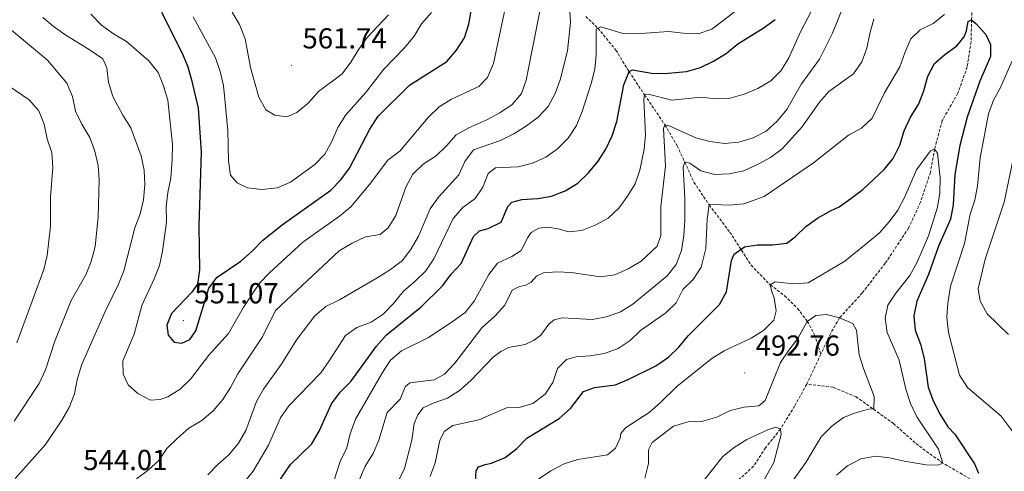
# Model space of a CAD drawing. Units: metres. Extents: x 627507 to 632017, y 4703759 to 4706812.
# Drawn here: x 630848 to 631189, y 4706090 to 4706247 of the extents above; entities that cross this region are included whole.
import ezdxf
from ezdxf.enums import TextEntityAlignment as Align

# ---------------------------------------------------------------- set-up
doc = ezdxf.new("R2010")
doc.units = ezdxf.units.M
doc.header["$MEASUREMENT"] = 0
doc.linetypes.add('TRAZOSX2', pattern=[1.5, 1, -0.5])
for name, color, linetype, lineweight in [('Carátula', 7, 'Continuous', 5), ('Level 11', 142, 'Continuous', 13), ('Level 4', 36, 'Continuous', 30), ('Level 41', 39, 'Continuous', 0), ('Level 5', 36, 'Continuous', 0), ('Level 7', 1, 'Continuous', 0)]:
    doc.layers.add(name, color=color, linetype=linetype, lineweight=lineweight)
doc.styles.add('Arial', font='ARIAL.TTF', dxfattribs={"height": 0.2})

# ---------------------------------------------------------------- blocks, each defined once
blk = doc.blocks.new('5PATER')
at = {"layer": 'Carátula', "linetype": 'Continuous', "lineweight": 5}
h = blk.add_hatch(color=250, dxfattribs=at)
edge = h.paths.add_edge_path()
edge.add_ellipse((0, 0), major_axis=(-1.33, -1.34), ratio=0.999422, start_angle=0, end_angle=360)

msp = doc.modelspace()

# ---------------------------------------------------------------- linework, layer by layer
at = {"layer": 'Level 11', "color": 142, "linetype": 'TRAZOSX2', "lineweight": 13}
for points in [[(631187.52, 4706305.09, 507.96), (631181.63, 4706286.03, 505), (631179.58, 4706276.41, 504.09), (631178.5, 4706265.59, 502.76), (631177.4, 4706246.59, 500), (631177.22, 4706239.01, 499.32), (631175.87, 4706230.28, 498.21), (631172.64, 4706221.18, 496.96), (631167.22, 4706211.71, 496.02), (631164.63, 4706201.89, 495), (631163.14, 4706193.78, 494.32), (631159.73, 4706183.5, 493.44), (631155.63, 4706174.56, 493.18), (631147.55, 4706162.38, 492.61), (631139.58, 4706152.11, 492.02), (631131.71, 4706143.49, 490), (631128.66, 4706138.22, 489.18), (631125.23, 4706130.91, 488.38)], [(631043.95, 4706247.76, 532.56), (631048.14, 4706243.68, 530), (631054.32, 4706236.11, 527.56), (631058.87, 4706228.7, 525), (631064.27, 4706220.61, 520), (631071.32, 4706210.24, 515), (631075.57, 4706202.95, 512.73), (631078.15, 4706197.43, 510), (631081.34, 4706190.4, 508.01), (631086.63, 4706182.54, 505), (631093.74, 4706173.16, 502.16), (631101.13, 4706161.69, 497.76), (631107.76, 4706154.91, 495), (631112.73, 4706151.16, 494.15), (631117.22, 4706146.73, 492.47), (631120.57, 4706142.25, 490), (631123.04, 4706137.66, 489.29), (631125.23, 4706130.91, 488.38)], [(631125.23, 4706130.91, 488.38), (631120.36, 4706120.52, 487.24)], [(631120.36, 4706120.52, 487.24), (631116.19, 4706113, 486.1), (631111.27, 4706105.04, 485), (631106.11, 4706098.52, 484.49), (631101.94, 4706092.14, 483.55), (631095.09, 4706085.91, 482.96)], [(631191.73, 4706081.26, 502.41), (631182.02, 4706085.02, 500.94), (631179.4, 4706086.3, 500), (631167.48, 4706093.25, 495), (631158.99, 4706099.31, 492.78), (631150.42, 4706106.91, 491.08), (631137.44, 4706116.19, 489.12), (631129.5, 4706119.48, 488.04), (631120.36, 4706120.52, 487.24)]]:
    msp.add_polyline3d(points, dxfattribs=at)
at = {"layer": 'Level 4', "color": 36, "linetype": 'Continuous', "lineweight": 30}
for points in [[(630897.14, 4706249.27, 550), (630904.09, 4706235.29, 550), (630906.08, 4706230.68, 550), (630907.54, 4706225.82, 550), (630909.82, 4706216.05, 550), (630910.79, 4706200.86, 550), (630909.99, 4706175.3, 550), (630910.21, 4706160.13, 550), (630909.59, 4706155.14, 550), (630907.56, 4706152.37, 550), (630900.59, 4706145.05, 550), (630898.96, 4706140.93, 550), (630899.44, 4706137.5, 550), (630901.49, 4706135.12, 550), (630904.13, 4706134.74, 550), (630906.86, 4706136.04, 550), (630908.97, 4706139.01, 550), (630913.48, 4706153.73, 550), (630916.34, 4706157.52, 550), (630924.6, 4706163.13, 550), (630928.51, 4706166.51, 550), (630932.03, 4706170.21, 550), (630938.86, 4706175.73, 550), (630955.64, 4706187.64, 550), (630959.2, 4706191.21, 550), (630962.17, 4706195.23, 550), (630969.24, 4706208.82, 550), (630972.08, 4706213.25, 550), (630982.93, 4706223.97, 550), (630995.78, 4706232.23, 550), (630999.22, 4706236.13, 550), (631001.95, 4706240.36, 550), (631003.45, 4706245.13, 550), (631006.12, 4706260.25, 550)], [(630935.97, 4706084.4, 525), (630941.7, 4706092.79, 525), (630949.08, 4706099.96, 525), (630951.61, 4706104.28, 525), (630955.94, 4706113.8, 525), (630958.94, 4706117.8, 525), (630962.61, 4706121.42, 525), (630971.52, 4706133.74, 525), (630974.95, 4706137.65, 525), (630986.95, 4706147.35, 525), (630994.39, 4706154.57, 525), (630997.32, 4706158.64, 525), (631000.76, 4706162.28, 525), (631005.02, 4706171.61, 525), (631007.15, 4706173.62, 525), (631010.1, 4706174.36, 525), (631014.6, 4706176.55, 525), (631016.94, 4706182.04, 525), (631018.27, 4706183.56, 525), (631021.79, 4706184.41, 525), (631027.33, 4706184.79, 525), (631032.1, 4706185.62, 525), (631036.77, 4706187.41, 525), (631041.11, 4706190.14, 525), (631044.85, 4706193.7, 525), (631048.22, 4706197.65, 525), (631050.87, 4706201.89, 525), (631053.04, 4706206.48, 525), (631054.69, 4706211.38, 525), (631057.12, 4706224.09, 525), (631058.87, 4706228.7, 525), (631060.12, 4706229.33, 525), (631067.3, 4706228.07, 525), (631072.42, 4706228.13, 525), (631078.73, 4706228.75, 525), (631083.62, 4706230.06, 525), (631088.12, 4706232.24, 525), (631092.48, 4706234.96, 525), (631096.5, 4706238.29, 525), (631105.28, 4706243.76, 525), (631109.41, 4706246.66, 525)], [(631005.78, 4706086.85, 500), (631006.03, 4706090.59, 500), (631006.85, 4706091.94, 500), (631009.06, 4706092.82, 500), (631011.32, 4706093.21, 500), (631015.98, 4706095.2, 500), (631020.11, 4706098.25, 500), (631023.52, 4706101.92, 500), (631034.68, 4706108.69, 500), (631038.65, 4706112.08, 500), (631043.18, 4706118.05, 500), (631046.93, 4706119.45, 500), (631054.24, 4706120.35, 500), (631058.85, 4706122.28, 500), (631068.2, 4706126.89, 500), (631072.48, 4706129.88, 500), (631076.12, 4706133.3, 500), (631079.36, 4706137.23, 500), (631090.21, 4706148.12, 500), (631092.56, 4706152.53, 500), (631094.29, 4706163.36, 500), (631095.3, 4706165.54, 500), (631098.88, 4706168.08, 500), (631103.29, 4706168.75, 500), (631108.51, 4706168.72, 500), (631113.49, 4706169.38, 500), (631116.32, 4706171.51, 500), (631120.11, 4706175.06, 500), (631124.15, 4706178, 500), (631128.54, 4706180.56, 500), (631131.61, 4706181.88, 500), (631135.67, 4706184.8, 500), (631139.76, 4706187.94, 500), (631147.15, 4706194.76, 500), (631150.33, 4706198.62, 500), (631152.55, 4706203.26, 500), (631154.13, 4706208.16, 500), (631156.28, 4706212.86, 500), (631159.09, 4706217.33, 500), (631160.86, 4706222.01, 500), (631162.3, 4706227.06, 500), (631164.52, 4706231.54, 500), (631168.12, 4706234.64, 500), (631172.36, 4706237.58, 500), (631174.8, 4706240.74, 500), (631175.61, 4706242.83, 500), (631176.26, 4706246.03, 500)], [(631176.26, 4706246.03, 500), (631177.4, 4706246.59, 500), (631178.88, 4706245.33, 500), (631182.34, 4706241.53, 500), (631183.94, 4706238.02, 500), (631183.96, 4706233.92, 500), (631180.25, 4706225.37, 500), (631175.87, 4706212.87, 500), (631173.36, 4706203.09, 500), (631171.61, 4706193.1, 500), (631171.04, 4706182.58, 500), (631170.11, 4706177.66, 500), (631166.01, 4706168.3, 500), (631162.54, 4706158.46, 500), (631158.52, 4706149.28, 500), (631157.42, 4706144.17, 500), (631157.94, 4706139.19, 500), (631159.75, 4706134.39, 500), (631161.02, 4706129.49, 500), (631162.42, 4706119.5, 500), (631164.15, 4706114.81, 500), (631166.49, 4706110.07, 500), (631169.17, 4706105.85, 500), (631171.58, 4706103.25, 500), (631178.4, 4706092.97, 500), (631179.8, 4706089.82, 500)]]:
    msp.add_polyline3d(points, dxfattribs=at)
at = {"layer": 'Level 5', "color": 36, "linetype": 'Continuous', "lineweight": 0}
for points in [[(630954.21, 4706079.18, 520), (630958.98, 4706093.86, 520), (630961.23, 4706098.52, 520), (630962.43, 4706103.38, 520), (630964.2, 4706108.41, 520), (630973.6, 4706124.62, 520), (630976.36, 4706128.8, 520), (630980.17, 4706132.04, 520), (630989.46, 4706136.67, 520), (630998.04, 4706142.3, 520), (631002.2, 4706145.4, 520), (631005.32, 4706149.3, 520), (631010.32, 4706158.44, 520), (631013.33, 4706162.44, 520), (631018.32, 4706164.7, 520), (631021.58, 4706166.76, 520), (631023.81, 4706171.31, 520), (631025.07, 4706173, 520), (631027.68, 4706174.49, 520), (631030.68, 4706174.92, 520), (631034.35, 4706174.33, 520), (631038.02, 4706173.25, 520), (631042.59, 4706173.67, 520), (631047.2, 4706175.61, 520), (631051.66, 4706177.94, 520), (631055.32, 4706181.46, 520), (631058.4, 4706185.54, 520), (631060.96, 4706189.84, 520), (631062.58, 4706194.6, 520), (631064.09, 4706201.8, 520), (631064.59, 4706206.78, 520), (631064.04, 4706218.98, 520), (631064.27, 4706220.61, 520), (631065.48, 4706220.84, 520), (631073.67, 4706218.82, 520), (631083.83, 4706219.79, 520), (631088.8, 4706219.31, 520), (631093.9, 4706219.5, 520), (631098.71, 4706220.85, 520), (631103.4, 4706222.86, 520), (631107.94, 4706225.5, 520), (631111.5, 4706229.02, 520), (631114.23, 4706233.47, 520), (631118.34, 4706242.71, 520), (631127.97, 4706261.23, 520)], [(630965.57, 4706087.59, 515), (630967.63, 4706092.14, 515), (630970.38, 4706096.54, 515), (630972.36, 4706101.13, 515), (630975.18, 4706110.8, 515), (630979.65, 4706115.39, 515), (630981.38, 4706119.66, 515), (630983.03, 4706121.02, 515), (630991.41, 4706122.03, 515), (630994.99, 4706124.05, 515), (630998.6, 4706127.84, 515), (631007.98, 4706140, 515), (631012.54, 4706144.18, 515), (631015.87, 4706147.92, 515), (631018.44, 4706153.04, 515), (631021, 4706154.36, 515), (631023.12, 4706154.84, 515), (631025.03, 4706155.87, 515), (631026.88, 4706157.86, 515), (631029.27, 4706159.06, 515), (631033.89, 4706159.46, 515), (631038.89, 4706159.23, 515), (631048.99, 4706157.65, 515), (631053.93, 4706158.43, 515), (631058.59, 4706160.43, 515), (631063.1, 4706163.09, 515), (631068.63, 4706168.25, 515), (631069.88, 4706171.93, 515), (631069.89, 4706181.99, 515), (631071.47, 4706195.91, 515), (631070.84, 4706209.02, 515), (631071.32, 4706210.24, 515), (631072.73, 4706209.9, 515), (631081.96, 4706205.73, 515), (631086.8, 4706204.47, 515), (631091.89, 4706203.82, 515), (631096.86, 4706204.28, 515), (631101.85, 4706205.8, 515), (631106.3, 4706208.07, 515), (631110.14, 4706211.52, 515), (631113.45, 4706215.61, 515), (631118.61, 4706224.45, 515), (631124.76, 4706232.98, 515), (631129.26, 4706241.98, 515), (631133.47, 4706252.29, 515)], [(630980.79, 4706152.72, 530), (630984.8, 4706156.02, 530), (630988.61, 4706159.71, 530), (630991.34, 4706163.89, 530), (630998.02, 4706177.91, 530), (631001.4, 4706181.72, 530), (631005.61, 4706184.74, 530), (631008.27, 4706188.72, 530), (631010.1, 4706193.42, 530), (631012.71, 4706195.4, 530), (631020.56, 4706195.72, 530), (631025.51, 4706196.98, 530), (631030.07, 4706199.04, 530), (631034.17, 4706201.94, 530), (631037.78, 4706205.69, 530), (631040.65, 4706209.99, 530), (631042.66, 4706214.85, 530), (631045.79, 4706224.54, 530), (631047, 4706229.53, 530), (631047.51, 4706234.5, 530), (631047.45, 4706243.34, 530), (631049.15, 4706244.16, 530), (631056.38, 4706241.92, 530), (631061.38, 4706241.76, 530), (631072.56, 4706242.55, 530), (631077.58, 4706241.97, 530), (631082.8, 4706241.79, 530), (631087.55, 4706243.35, 530), (631100.13, 4706252.91, 530)], [(631002.06, 4706197.62, 535), (631005.07, 4706201.62, 535), (631014.45, 4706204.82, 535), (631019.06, 4706207.18, 535), (631023.41, 4706209.9, 535), (631027.39, 4706212.92, 535), (631030.86, 4706216.62, 535), (631033.35, 4706221.07, 535), (631035.1, 4706225.78, 535), (631037.61, 4706235.83, 535), (631038.58, 4706245.78, 535), (631038.22, 4706253.35, 535)], [(630872.68, 4706248.53, 545), (630876.35, 4706244.8, 545), (630880.44, 4706241.79, 545), (630885.03, 4706239.1, 545), (630892.71, 4706232.43, 545), (630895.9, 4706228.34, 545), (630897.82, 4706223.72, 545), (630899.3, 4706218.8, 545), (630900.88, 4706203.51, 545), (630900.8, 4706198.36, 545), (630900.33, 4706191.79, 545), (630899.31, 4706186.9, 545), (630898.76, 4706181.9, 545), (630898.87, 4706176.56, 545), (630897.47, 4706166.55, 545), (630896.36, 4706161.63, 545), (630894.58, 4706156.95, 545), (630890.35, 4706147.74, 545), (630887.67, 4706137.87, 545), (630883.76, 4706128.57, 545), (630883.84, 4706124.01, 545), (630885.58, 4706120.36, 545), (630888.89, 4706117.3, 545), (630893.33, 4706115, 545), (630896.68, 4706115.2, 545), (630899.35, 4706116.12, 545), (630903.57, 4706118.8, 545), (630907.18, 4706122.32, 545), (630913.47, 4706130.56, 545), (630920.26, 4706138.07, 545), (630925.42, 4706146.92, 545), (630930.97, 4706155.52, 545), (630934.49, 4706159.11, 545), (630945.96, 4706169.62, 545), (630958.72, 4706178.67, 545), (630962.57, 4706181.86, 545), (630969.07, 4706189.66, 545), (630975.39, 4706198.05, 545), (630979.52, 4706201.15, 545), (630989.39, 4706212.83, 545), (630993.18, 4706216.5, 545), (630997.49, 4706219.14, 545), (631006.86, 4706223.49, 545), (631009.86, 4706226.69, 545), (631011.97, 4706231.43, 545), (631015.99, 4706250.49, 545)], [(630908.02, 4706247.68, 555), (630915.83, 4706233.49, 555), (630917.43, 4706228.72, 555), (630918.53, 4706223.84, 555), (630920.06, 4706208.29, 555), (630920.34, 4706197.83, 555), (630921.03, 4706192.88, 555), (630923.24, 4706190.17, 555), (630926.85, 4706188.49, 555), (630931.82, 4706187.85, 555), (630937.17, 4706188.5, 555), (630941.77, 4706190.45, 555), (630950.17, 4706196.53, 555), (630953.62, 4706200.17, 555), (630956.07, 4706204.53, 555), (630958.16, 4706209.37, 555), (630960.94, 4706213.75, 555), (630967.71, 4706221.28, 555), (630974.04, 4706229.51, 555), (630981.17, 4706236.92, 555), (630984.52, 4706240.89, 555), (630987.09, 4706245.18, 555), (630990.48, 4706249.1, 555)], [(630921.54, 4706249.21, 560), (630924.13, 4706244.93, 560), (630926.09, 4706240, 560), (630927.9, 4706230.12, 560), (630930.76, 4706219.82, 560), (630933.22, 4706215.47, 560), (630936.28, 4706213.59, 560), (630940.46, 4706213.08, 560), (630943.98, 4706214.5, 560), (630947.8, 4706217.73, 560), (630951.38, 4706221.78, 560), (630959.61, 4706227.93, 560), (630962.63, 4706231.91, 560), (630965.36, 4706236.44, 560), (630968.31, 4706240.47, 560), (630975.67, 4706248.36, 560)], [(630990.11, 4706088.63, 505), (630991.78, 4706093.34, 505), (630993.42, 4706101.04, 505), (630994.95, 4706104.16, 505), (630997.9, 4706106.24, 505), (631006.95, 4706108.24, 505), (631016.47, 4706112.37, 505), (631020.85, 4706112.44, 505), (631025.63, 4706113.9, 505), (631029.86, 4706117.06, 505), (631032.46, 4706121.15, 505), (631034.16, 4706125.99, 505), (631037.2, 4706129.13, 505), (631040.58, 4706130.06, 505), (631045.32, 4706130.34, 505), (631050.41, 4706131.16, 505), (631055.08, 4706132.95, 505), (631059.27, 4706135.68, 505), (631062.88, 4706139.16, 505), (631071.65, 4706145.2, 505), (631075.23, 4706148.69, 505), (631077.55, 4706153.32, 505), (631081.12, 4706156.77, 505), (631083.82, 4706160.98, 505), (631085.51, 4706167.49, 505), (631085.88, 4706177.6, 505), (631086.63, 4706182.54, 505), (631088.48, 4706182.74, 505), (631093.56, 4706182.53, 505), (631098.55, 4706182.9, 505), (631105.67, 4706185.5, 505), (631122.67, 4706197.12, 505), (631134.8, 4706206.68, 505), (631139.33, 4706209.14, 505), (631142.96, 4706212.58, 505), (631147.3, 4706221.39, 505), (631152.59, 4706230.3, 505), (631154.26, 4706235.22, 505), (631156.37, 4706240, 505), (631159.61, 4706243.17, 505), (631164.06, 4706245.32, 505), (631168.07, 4706248.45, 505)], [(631018.46, 4706217.33, 540), (631021.68, 4706221.16, 540), (631023.3, 4706225.74, 540), (631028.28, 4706250.71, 540)], [(630856.04, 4706247.39, 540), (630859.57, 4706244.37, 540), (630863.63, 4706241.46, 540), (630872.44, 4706236.1, 540), (630876.75, 4706233.12, 540), (630878.18, 4706229.96, 540), (630878.76, 4706225, 540), (630880.27, 4706220.06, 540), (630883.76, 4706213.56, 540), (630886.5, 4706209.22, 540), (630890.07, 4706199.51, 540), (630891.1, 4706194.61, 540), (630891.3, 4706189.54, 540), (630890.86, 4706184.33, 540), (630889.68, 4706179.47, 540), (630887.9, 4706174.61, 540), (630884.03, 4706159.75, 540), (630882.18, 4706155.11, 540), (630877.58, 4706145.71, 540), (630869.44, 4706127.12, 540), (630867.98, 4706122.08, 540), (630866.96, 4706117.16, 540), (630865.12, 4706112.51, 540), (630862.6, 4706108.14, 540), (630856.94, 4706099.72, 540), (630846.48, 4706087.96, 540)], [(630981.17, 4706091.37, 510), (630983.75, 4706101.2, 510), (630984.5, 4706106.94, 510), (630985.81, 4706109.99, 510), (630987.66, 4706112.39, 510), (630991.14, 4706114.01, 510), (630996.02, 4706115.73, 510), (631000.24, 4706118.41, 510), (631004.14, 4706121.83, 510), (631011.89, 4706129.94, 510), (631014.51, 4706131.89, 510), (631017.23, 4706133.21, 510), (631022.91, 4706134.31, 510), (631026.08, 4706135.83, 510), (631028.37, 4706137.51, 510), (631031.12, 4706141.26, 510), (631032.93, 4706142.77, 510), (631035.8, 4706143.45, 510), (631046.11, 4706142.98, 510), (631051.03, 4706143.86, 510), (631055.89, 4706145.63, 510), (631060.18, 4706148.28, 510), (631072.09, 4706158.08, 510), (631075.22, 4706161.97, 510), (631077.01, 4706166.8, 510), (631077.86, 4706172, 510), (631078.23, 4706177.16, 510), (631078.18, 4706184.78, 510), (631077.61, 4706195.67, 510), (631078.15, 4706197.43, 510), (631079.88, 4706197.03, 510), (631083.68, 4706194.39, 510), (631088.56, 4706193.03, 510), (631093.55, 4706193.34, 510), (631098.56, 4706194.39, 510), (631103.3, 4706196.52, 510), (631107.88, 4706198.94, 510), (631111.89, 4706201.99, 510), (631118.68, 4706209.5, 510), (631124.74, 4706218.05, 510), (631128.04, 4706221.81, 510), (631136.55, 4706227.93, 510), (631139.39, 4706232.04, 510), (631141.17, 4706236.73, 510), (631142.18, 4706241.85, 510), (631143.62, 4706246.79, 510)], [(630843.08, 4706244.72, 535), (630857.62, 4706232.65, 535), (630864.36, 4706224.68, 535), (630866.33, 4706220.09, 535), (630867.39, 4706214.97, 535), (630869.5, 4706210.44, 535), (630872.3, 4706205.94, 535), (630873.98, 4706201.18, 535), (630875.24, 4706196.23, 535), (630875.51, 4706191.2, 535), (630875.24, 4706178.47, 535), (630874.14, 4706168.16, 535), (630872.79, 4706163.03, 535), (630870.98, 4706158.36, 535), (630865.9, 4706149.5, 535), (630860.22, 4706135.42, 535), (630857.02, 4706125.53, 535), (630854.81, 4706120.78, 535), (630846.07, 4706107.72, 535)], [(631191.4, 4706232.46, 505), (631187.41, 4706223.18, 505), (631185.02, 4706218.79, 505), (631183.29, 4706214.08, 505), (631180.37, 4706198.87, 505), (631179.42, 4706189.11, 505), (631178.48, 4706184.2, 505), (631176.94, 4706179.34, 505), (631174.94, 4706169.19, 505), (631170.15, 4706154.41, 505), (631169.14, 4706148.55, 505), (631168.88, 4706143.56, 505), (631169.46, 4706138.37, 505), (631173.26, 4706123.69, 505), (631176.02, 4706119.35, 505), (631187.64, 4706109.54, 505), (631193.86, 4706101.21, 505)], [(630844.35, 4706223.63, 530), (630851.3, 4706218.87, 530), (630854.62, 4706215.13, 530), (630856.5, 4706210.5, 530), (630857.54, 4706205.38, 530), (630859.17, 4706200.65, 530), (630859.48, 4706195.51, 530), (630858.73, 4706185.32, 530), (630858.64, 4706175.23, 530), (630857.54, 4706165.03, 530), (630856.35, 4706160.18, 530), (630847.02, 4706134.89, 530)], [(630888.48, 4706087.82, 540), (630892.5, 4706090.75, 540), (630896.21, 4706094.11, 540), (630898.97, 4706098.29, 540), (630902.61, 4706101.91, 540), (630906.51, 4706105.32, 540), (630911.02, 4706107.96, 540), (630915.02, 4706111.29, 540), (630918.28, 4706115.24, 540), (630921.03, 4706119.41, 540), (630923.55, 4706124.15, 540), (630932.03, 4706136.98, 540), (630936.52, 4706146.03, 540), (630958.58, 4706166.67, 540), (630963.1, 4706169.34, 540), (630967.72, 4706171.52, 540), (630972.81, 4706172.34, 540), (630975.58, 4706174.61, 540), (630978.19, 4706178.88, 540), (630981.69, 4706188.66, 540), (630984.04, 4706193.16, 540), (630987.65, 4706196.62, 540), (630992.11, 4706199.54, 540), (630995.73, 4706203.04, 540), (630999.08, 4706206.85, 540), (631003.45, 4706209.28, 540), (631009.72, 4706211.95, 540), (631014.16, 4706214.39, 540), (631018.46, 4706217.33, 540)], [(631023.31, 4706084.8, 495), (631031.87, 4706090.54, 495), (631036.42, 4706093.04, 495), (631041.22, 4706094.44, 495), (631051.41, 4706096.07, 495), (631054.23, 4706098.4, 495), (631055.77, 4706101.92, 495), (631056.09, 4706103.53, 495), (631057.6, 4706105.46, 495), (631065.86, 4706110.78, 495), (631069.66, 4706114.04, 495), (631075.4, 4706119.7, 495), (631083.58, 4706126.28, 495), (631087.5, 4706129.4, 495), (631091.75, 4706132.05, 495), (631101.13, 4706136.44, 495), (631105.45, 4706139.1, 495), (631108.94, 4706142.67, 495), (631109.74, 4706145.89, 495), (631109.09, 4706150.41, 495), (631108.25, 4706152.48, 495), (631107.76, 4706154.91, 495), (631109.4, 4706155.96, 495), (631115.84, 4706155.27, 495), (631120.89, 4706155.65, 495), (631133.58, 4706163.16, 495), (631141.54, 4706169.55, 495), (631145.54, 4706172.91, 495), (631148.92, 4706176.66, 495), (631151.87, 4706180.69, 495), (631154.28, 4706185.4, 495), (631158.36, 4706194.75, 495), (631163.24, 4706201.28, 495), (631164.63, 4706201.89, 495), (631165.64, 4706200.49, 495), (631166.48, 4706191.95, 495), (631166.44, 4706186.76, 495), (631165.63, 4706181.83, 495), (631162.46, 4706171.87, 495), (631158.49, 4706162.5, 495), (631156.08, 4706158.12, 495), (631151.18, 4706152.09, 495), (631148.42, 4706147.93, 495), (631147.5, 4706143.42, 495), (631148.18, 4706138.47, 495), (631152.33, 4706128.84, 495), (631154.69, 4706118.84, 495), (631156.32, 4706113.9, 495), (631158.48, 4706109.28, 495), (631165.92, 4706098.04, 495), (631167.48, 4706093.25, 495), (631165.76, 4706092.5, 495), (631161.67, 4706092.68, 495), (631154.09, 4706093.91, 495), (631149.13, 4706095.09, 495), (631144.17, 4706095.69, 495), (631139.07, 4706094.73, 495), (631134.45, 4706092.31, 495), (631130.66, 4706089.05, 495)], [(630913.12, 4706089.14, 535), (630916.54, 4706092.79, 535), (630920.37, 4706096.16, 535), (630923.79, 4706100.2, 535), (630926.29, 4706104.53, 535), (630929.94, 4706114.51, 535), (630932.44, 4706118.84, 535), (630938.56, 4706127.32, 535), (630943.93, 4706135.96, 535), (630950.11, 4706144.21, 535), (630953.94, 4706147.42, 535), (630958.71, 4706149.69, 535), (630971.99, 4706157.51, 535), (630976.3, 4706160.17, 535), (630980.45, 4706163.36, 535), (630983.47, 4706167.35, 535), (630986, 4706171.74, 535), (630990.02, 4706181.17, 535), (630992.9, 4706185.26, 535), (631000.03, 4706192.94, 535), (631002.06, 4706197.62, 535)], [(631191.83, 4706198.4, 510), (631188.69, 4706183.5, 510), (631182.09, 4706163.81, 510), (631179.66, 4706153.59, 510), (631180.42, 4706149.3, 510), (631182.83, 4706144.91, 510), (631190.16, 4706137.72, 510)], [(630922.4, 4706082.51, 530), (630928.85, 4706090.49, 530), (630934.08, 4706099.48, 530), (630938.3, 4706108.96, 530), (630941.15, 4706113.08, 530), (630952.2, 4706124.53, 530), (630955.15, 4706128.57, 530), (630960.73, 4706137.37, 530), (630964.64, 4706140.2, 530), (630969.6, 4706142.01, 530), (630973.8, 4706144.72, 530), (630977.36, 4706148.48, 530), (630980.79, 4706152.72, 530)], [(631064.3, 4706088.08, 490), (631065.63, 4706093.08, 490), (631065.57, 4706097.86, 490), (631066.9, 4706100.4, 490), (631074.32, 4706106, 490), (631079.33, 4706107.49, 490), (631084.44, 4706107.71, 490), (631089.22, 4706109.19, 490), (631093.87, 4706111.42, 490), (631098.73, 4706112.6, 490), (631103.85, 4706113.01, 490), (631105.95, 4706114.93, 490), (631111.34, 4706128.01, 490), (631114.18, 4706132.36, 490), (631117.27, 4706136.3, 490), (631120.57, 4706142.25, 490), (631123.55, 4706144.3, 490), (631127.23, 4706144.7, 490), (631131.71, 4706143.49, 490), (631136.33, 4706141.58, 490), (631137.53, 4706139.18, 490), (631138.53, 4706130.71, 490), (631139.96, 4706125.92, 490), (631143.73, 4706116.32, 490), (631143.53, 4706112.03, 490), (631141.69, 4706111.92, 490), (631136.88, 4706110.54, 490), (631133.05, 4706109.02, 490), (631129.01, 4706106.07, 490), (631125.4, 4706102.28, 490), (631120.03, 4706093.41, 490), (631111.09, 4706080.93, 490)], [(631085.12, 4706087.71, 485), (631091.36, 4706095.48, 485), (631095.25, 4706098.62, 485), (631099.66, 4706101.44, 485), (631107.12, 4706104.87, 485), (631109.62, 4706105.65, 485), (631111.27, 4706105.04, 485), (631111.51, 4706103.09, 485), (631109.02, 4706093.41, 485), (631104.08, 4706084.52, 485)], [(630978.94, 4706086.9, 510), (630981.17, 4706091.37, 510)]]:
    msp.add_polyline3d(points, dxfattribs=at)

# ---------------------------------------------------------------- block references
at = {"layer": 'Level 7', "color": 19, "linetype": 'Continuous', "lineweight": 0, "xscale": 0.09999983015004542, "yscale": 0.09999983015004542}
for p in [(630942.13, 4706230.74, 561.75), (630904.73, 4706142.57, 551.08), (631098.94, 4706124.46, 492.76)]:
    msp.add_blockref('5PATER', p, dxfattribs=at)

# ---------------------------------------------------------------- texts
at = {"layer": 'Level 41', "color": 19, "linetype": 'Continuous', "lineweight": 0, "style": 'Arial'}
for s, p in [('561.74', (630945.88, 4706234.49, 561.75)), ('551.07', (630908.48, 4706146.32, 551.08)), ('492.76', (631102.69, 4706128.21, 492.76)), ('544.01', (630870.01, 4706088.65, 544.02))]:
    msp.add_text(s, height=7, dxfattribs=at).set_placement(p, align=Align.BOTTOM_LEFT)

doc.saveas('drawing.dxf')
